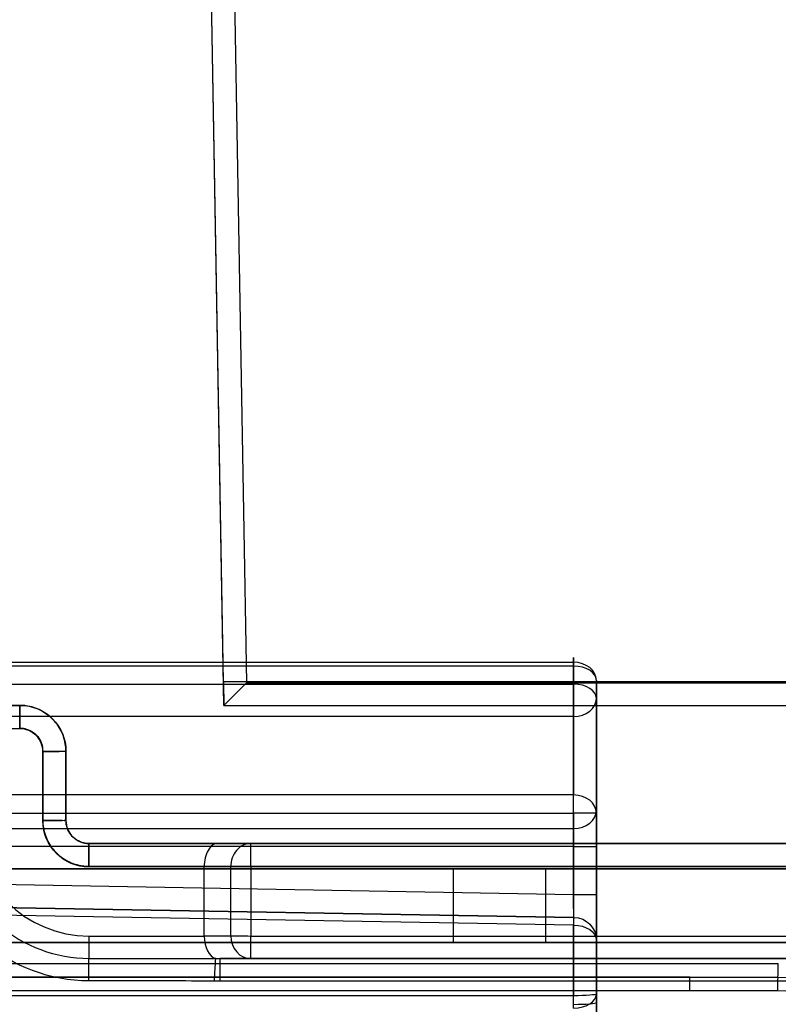
# Model space of a CAD drawing. Units: millimetres. Extents: x -1644 to 0, y -133 to 558.
# Drawn here: x -1629 to -1612, y 43 to 64 of the extents above; entities that cross this region are included whole.
import ezdxf

# ---------------------------------------------------------------- set-up
doc = ezdxf.new("R2010")
doc.units = ezdxf.units.MM
doc.layers.add('1', color=7, linetype='Continuous', true_color=0xffffff)

msp = doc.modelspace()

# ---------------------------------------------------------------- linework, layer by layer
at = {"layer": '1', "color": 9, "linetype": 'Continuous', "lineweight": 25}
for p, q in [((-1624.173, 49.759, 1847.862), (-1624.535, 70.5, 1848.224)), ((-1624.164, 49.25, 1849.353), (-1624.492, 68.009, 1849.681)), ((-1623.992, 68.009, 1850.181), (-1623.673, 49.741, 1849.862)), ((-1595.238, 49.759, 1847.862), (-1624.173, 49.759, 1847.862)), ((-1623.673, 49.741, 1849.862), (-1597.238, 49.741, 1849.862)), ((-1630.091, 49.25, 1805.965), (-1628.591, 49.25, 1805.965)), ((-1628.591, 49.25, 1805.965), (-1628.591, 49.25, 1804.122)), ((-1624.164, 49.25, 1849.362), (-1597.238, 49.25, 1849.362)), ((-1624.164, 49.25, 1848.362), (-1595.238, 49.25, 1848.362)), ((-1624.164, 49.25, 1849.353), (-1624.164, 49.25, 1848.362)), ((-1628.591, 48.741, 1806.465), (-1630.091, 48.741, 1806.465)), ((-1628.091, 46.741, 1806.43), (-1628.091, 48.241, 1806.456)), ((-1627.591, 48.25, 1805.956), (-1627.591, 46.75, 1805.93)), ((-1627.591, 48.25, 1804.109), (-1627.591, 48.25, 1805.956)), ((-1627.591, 46.75, 1805.93), (-1627.591, 46.75, 1804.083)), ((-1627.091, 46.25, 1805.913), (-1624.302, 46.25, 1805.913)), ((-1627.091, 46.25, 1804.057), (-1627.091, 46.25, 1805.913)), ((-1624.302, 46.25, 1805.913), (-1623.58, 46.25, 1807.163)), ((-1623.58, 46.25, 1807.163), (-1538.268, 46.25, 1807.163)), ((-1624.591, 45.741, 1806.413), (-1627.091, 45.741, 1806.413)), ((-1624.013, 45.746, 1807.413), (-1624.591, 45.746, 1806.413)), ((-1624.591, 44.246, 1806.387), (-1624.591, 45.741, 1806.413)), ((-1624.013, 44.246, 1807.387), (-1624.013, 45.746, 1807.413)), ((-1538.268, 45.741, 1807.663), (-1623.58, 45.741, 1807.663)), ((-1623.58, 45.741, 1807.663), (-1623.58, 44.241, 1807.637)), ((-1627.091, 44.241, 1806.387), (-1624.591, 44.241, 1806.387)), ((-1624.591, 44.246, 1806.387), (-1624.013, 44.246, 1807.387)), ((-1623.58, 44.241, 1807.637), (-1538.268, 44.241, 1807.637)), ((-1623.58, 43.75, 1807.137), (-1624.241, 43.75, 1805.992)), ((-1538.268, 43.75, 1807.137), (-1623.58, 43.75, 1807.137)), ((-1638.505, 43.35, 1870.724), (-1614.048, 43.35, 1870.724)), ((-1614.048, 43.05, 1871.024), (-1638.505, 43.05, 1871.024))]:
    msp.add_line(p, q, dxfattribs=at)
at = {"layer": '1', "color": 193, "linetype": 'Continuous', "lineweight": 25}
for p, q in [((-1636.077, 50.185, -108.512), (-1616.577, 50.185, -108.512)), ((-1616.577, 50.102, -109.214), (-1636.077, 50.102, -109.214)), ((-1616.577, 50.185, -108.512), (-1616.577, 47.304, -104.859)), ((-1616.577, 49.71, -109.524), (-1616.577, 50.102, -109.214)), ((-1636.077, 49.71, -109.524), (-1616.577, 49.71, -109.524)), ((-1616.077, 46.912, -105.169), (-1616.077, 49.793, -108.822)), ((-1616.077, 49.793, -108.822), (-1616.077, 49.4, -109.131)), ((-1616.077, 49.4, -109.131), (-1616.077, 46.97, -106.05)), ((-1616.577, 49.008, -109.441), (-1636.077, 49.008, -109.441)), ((-1616.577, 46.577, -106.359), (-1616.577, 49.008, -109.441)), ((-1616.577, 47.304, -104.859), (-1640.577, 47.304, -104.859)), ((-1640.577, 46.912, -104.669), (-1616.577, 46.912, -104.669)), ((-1616.577, 46.912, -104.669), (-1616.577, 42.944, -104.669)), ((-1616.077, 42.982, -105.169), (-1616.077, 46.912, -105.169)), ((-1640.564, 46.577, -106.359), (-1616.577, 46.577, -106.359)), ((-1616.577, 46.185, -106.169), (-1640.577, 46.185, -106.169)), ((-1616.577, 45.146, -106.169), (-1616.577, 46.185, -106.169)), ((-1616.077, 46.185, -105.669), (-1616.077, 45.146, -105.669)), ((-1640.577, 45.565, -106.169), (-1616.577, 45.146, -106.169)), ((-1616.569, 44.645, -106.669), (-1640.577, 45.065, -106.669)), ((-1636.069, 44.986, -107.178), (-1616.569, 44.645, -107.482)), ((-1616.577, 44.479, -107.855), (-1636.077, 44.819, -107.551)), ((-1616.577, 42.759, -109.393), (-1616.577, 44.479, -107.855)), ((-1616.569, 44.645, -107.482), (-1616.569, 44.645, -106.669)), ((-1616.077, 44.146, -107.482), (-1616.077, 42.798, -108.687)), ((-1616.077, 44.146, -106.669), (-1616.077, 44.146, -107.482)), ((-1616.077, 41.132, -106.823), (-1616.077, 42.982, -105.169)), ((-1616.577, 42.944, -104.669), (-1640.577, 42.944, -104.669)), ((-1616.077, 42.798, -108.687), (-1616.077, 41.132, -106.823))]:
    msp.add_line(p, q, dxfattribs=at)
at = {"layer": '1', "color": 7, "linetype": 'Continuous', "lineweight": 25}
for p, q in [((-1598.577, 45.7, -205.04), (-1637.077, 45.7, -205.04)), ((-1637.077, 45.7, -144.24), (-1368.477, 45.7, -144.24)), ((-1619.177, 44.1, -159.15), (-1619.177, 45.7, -159.15)), ((-1619.177, 44.1, -154.85), (-1619.177, 45.7, -154.85)), ((-1617.177, 45.7, -154.85), (-1619.177, 45.7, -154.85)), ((-1619.177, 45.7, -159.15), (-1617.177, 45.7, -159.15)), ((-1617.177, 44.1, -159.15), (-1617.177, 45.7, -159.15)), ((-1617.177, 44.1, -154.85), (-1617.177, 45.7, -154.85)), ((-1598.577, 44.1, -205.04), (-1637.077, 44.1, -205.04)), ((-1637.077, 44.1, -144.24), (-1368.477, 44.1, -144.24)), ((-1617.177, 44.1, -154.85), (-1619.177, 44.1, -154.85)), ((-1619.177, 44.1, -159.15), (-1617.177, 44.1, -159.15))]:
    msp.add_line(p, q, dxfattribs=at)
at = {"layer": '1', "color": 193, "linetype": 'Continuous', "lineweight": 25, "extrusion": (1, 0, 0)}
for centre, radius, start, end in [((49.793, -108.822, -1616.577), 0.5, 308.264, 38.264), ((49.4, -109.131, -1616.577), 0.5, 218.264, 308.264), ((46.185, -106.669, -1616.077), 1, 38.264, 90)]:
    msp.add_arc(centre, radius, start, end, dxfattribs=at)
at = {"layer": '1', "color": 193, "linetype": 'Continuous', "lineweight": 25, "extrusion": (8.38079e-15, -0.619286, 0.785166)}
for centre, start, end in [((-1616.577, -28.296, -116.279), 360, 90), ((-1616.577, -28.796, -116.279), 270, 360), ((-1616.577, -28.296, -111.627), 360, 90), ((-1616.577, -28.796, -112.354), 270, 360)]:
    msp.add_arc(centre, 0.5, start, end, dxfattribs=at)
at = {"layer": '1', "color": 193, "linetype": 'Continuous', "lineweight": 25, "extrusion": (0, 0.785166, 0.619286)}
for centre in [(1616.577, -116.279, -28.296), (1616.577, -116.279, -28.796)]:
    msp.add_arc(centre, 0.5, 180, 270, dxfattribs=at)
at = {"layer": '1', "color": 9, "linetype": 'Continuous', "lineweight": 25, "extrusion": (0, 1, 0)}
for centre, radius, start, end in [((1535.05, 13455.876, 49.25), 11652.13, 270.4599632, 270.4718101), ((1535.05, 13455.876, 46.25), 11652.183, 270.265273, 270.4525852), ((1535.05, -9739.887, 43.645), 11610.579, 89.4894767, 89.6196203)]:
    msp.add_arc(centre, radius, start, end, dxfattribs=at)
at = {"layer": '1', "color": 9, "linetype": 'Continuous', "lineweight": 25, "extrusion": (0.999968, 7.24808e-15, -0.008028)}
msp.add_arc((48.75, 1790.99, -1643.021), 0.5, 271, 0, dxfattribs=at)
at = {"layer": '1', "color": 9, "linetype": 'Continuous', "lineweight": 25, "extrusion": (1, 0, 0)}
for centre, start, end in [((48.75, 1805.965, -1628.591), 0, 91), ((45.75, 1805.913, -1627.091), 0, 91), ((44.25, 1805.887, -1627.091), 91, 172.6697)]:
    msp.add_arc(centre, 0.5, start, end, dxfattribs=at)
at = {"layer": '1', "color": 9, "linetype": 'Continuous', "lineweight": 25, "extrusion": (-1.31591e-13, -0.999848, -0.017453)}
for centre, end in [((-1628.091, 1802.992, -79.73), 0), ((-1628.091, 1802.992, -78.229), 360)]:
    msp.add_arc(centre, 0.5, 269.5426, end, dxfattribs=at)
at = {"layer": '1', "color": 9, "linetype": 'Continuous', "lineweight": 25, "extrusion": (-1.19136e-14, -0.999848, -0.017452)}
for centre in [(-1628.091, 1804.839, -79.761), (-1628.091, 1804.839, -78.261)]:
    msp.add_arc(centre, 0.5, 0, 90, dxfattribs=at)
at = {"layer": '1', "color": 193, "linetype": 'Continuous', "lineweight": 25, "extrusion": (-1, 0, 0)}
for centre, radius, start, end in [((-46.912, -105.169, 1616.577), 0.5, 90, 141.736), ((-46.185, -106.669, 1616.577), 0.5, 90, 141.736), ((-42.944, -105.069, 1616.577), 0.4, 48.2066, 90)]:
    msp.add_arc(centre, radius, start, end, dxfattribs=at)
at = {"layer": '1', "color": 193, "linetype": 'Continuous', "lineweight": 25, "extrusion": (0, -1, 0)}
for centre, start, end in [((-1616.577, -105.169, -46.912), 0, 90), ((-1616.577, -105.669, -46.185), 270, 0), ((-1616.577, -105.669, -45.146), 270, 0)]:
    msp.add_arc(centre, 0.5, start, end, dxfattribs=at)
at = {"layer": '1', "color": 9, "linetype": 'Continuous', "lineweight": 25, "extrusion": (0.999969, 7.24809e-15, -0.007899)}
msp.add_arc((45.75, 1791.149, -1641.29), 0.5, 271, 0, dxfattribs=at)
at = {"layer": '1', "color": 9, "linetype": 'Continuous', "lineweight": 25, "extrusion": (0.500019, 3.6243e-15, 0.866014)}
for centre, start, end in [((45.75, 2309.66, 753.208), 360, 90.5001), ((44.25, 2309.647, 753.185), 90.5001, 180)]:
    msp.add_arc(centre, 0.5, start, end, dxfattribs=at)
at = {"layer": '1', "color": 9, "linetype": 'Continuous', "lineweight": 25, "extrusion": (-1, 0, 0)}
for centre, radius, start, end in [((-45.75, 1807.163, 1623.58), 0.5, 89, 180), ((-44.25, 1807.137, 1623.58), 0.5, 0, 89), ((-43.05, 1870.724, 1614.048), 0.3, 90, 180)]:
    msp.add_arc(centre, radius, start, end, dxfattribs=at)
at = {"layer": '1', "color": 9, "linetype": 'Continuous', "lineweight": 25, "extrusion": (0, -1, 0)}
for centre, radius, start, end in [((-1535.05, 13455.876, -45.759), 11652.683, 269.5474148, 269.734727), ((-1535.05, 13455.876, -43.75), 11650.226, 269.5613527, 269.9841752), ((-1535.05, -9739.887, -43.35), 11610.879, 90.3898327, 90.5105233)]:
    msp.add_arc(centre, radius, start, end, dxfattribs=at)
at = {"layer": '1', "color": 9, "linetype": 'Continuous', "lineweight": 25, "extrusion": (7.16543e-15, -0.999848, -0.017452)}
msp.add_arc((-1623.58, 1806.089, -77.282), 0.5, 90, 149.995, dxfattribs=at)
at = {"layer": '1', "color": 7, "linetype": 'Continuous', "lineweight": 25, "extrusion": (0, -1, 0)}
for centre, start, end in [((-1619.177, -157, -45.7), 90, 270), ((-1617.177, -157, -45.7), 270, 90), ((-1619.177, -157, -44.1), 90, 270), ((-1617.177, -157, -44.1), 270, 90)]:
    msp.add_arc(centre, 2.15, start, end, dxfattribs=at)
at = {"layer": '1', "color": 193, "linetype": 'Continuous', "lineweight": 25, "extrusion": (-0.999726, 0.01745, 0.015599)}
msp.add_arc((-15.926, -132.694, 1615.228), 0.5, 180, 228.2144, dxfattribs=at)
at = {"layer": '1', "color": 193, "linetype": 'Continuous', "lineweight": 25, "extrusion": (-1.86885e-15, -0.745553, -0.666447)}
msp.add_arc((-1616.577, -109.554, 38.718), 0.5, 270, 360, dxfattribs=at)
at = {"layer": '1', "color": 193, "linetype": 'Continuous', "lineweight": 25, "extrusion": (0, 0, -1)}
for centre in [(1616.577, 44.146, 107.482), (1616.577, 44.146, 106.669)]:
    msp.add_arc(centre, 0.5, 91, 180, dxfattribs=at)
at = {"layer": '1', "color": 9, "linetype": 'Continuous', "lineweight": 25, "extrusion": (-7.16543e-15, 0.999848, 0.017452)}
msp.add_arc((1623.58, 1806.089, 75.782), 0.5, 30.005, 90, dxfattribs=at)
at = {"layer": '1', "color": 9, "linetype": 'Continuous', "lineweight": 25, "extrusion": (0.999968, -0.001019, -0.007918)}
msp.add_arc((41.601, 1793.074, -1641.383), 0.5, 270.9995, 352.6695, dxfattribs=at)
at = {"layer": '1', "color": 9, "linetype": 'Continuous', "lineweight": 25, "extrusion": (0.999971, 1.02118e-13, -0.007656)}
msp.add_arc((43.25, 1793.504, -1638.02), 0.5, 271, 360, dxfattribs=at)
at = {"layer": '1', "color": 9, "linetype": 'Continuous', "lineweight": 25, "extrusion": (0, 1, -1.38778e-16)}
msp.add_arc((1535.05, 13455.876, 43.259), 11650.726, 270.0158248, 270.4386473, dxfattribs=at)
at = {"layer": '1', "color": 9, "linetype": 'Continuous', "lineweight": 25, "extrusion": (-0.999848, -0.017452, 0)}
msp.add_ellipse((-1624.173, 49.75, 1848.362), major_axis=(0.009, -0.5), ratio=0.999848, start_param=4.694936, end_param=6.283185, dxfattribs=at)
at = {"layer": '1', "color": 9, "linetype": 'Continuous', "lineweight": 25, "extrusion": (0.71325, -0.700803, -0.012233)}
msp.add_ellipse((-1623.673, 49.75, 1849.362), major_axis=(-0.491, -0.5, -0.009), ratio=0.71325, start_param=4.712389, end_param=6.265732, dxfattribs=at)
at = {"layer": '1', "color": 9, "linetype": 'Continuous', "lineweight": 25, "extrusion": (-4.7489e-15, 0.008727, -0.999962)}
msp.add_ellipse((-1628.591, 48.25, 1805.956), major_axis=(0, -1, -0.009), ratio=0.999962, start_param=3.141593, end_param=4.712389, dxfattribs=at)
at = {"layer": '1', "color": 9, "linetype": 'Continuous', "lineweight": 25, "extrusion": (6.07686e-15, -1, -1.17146e-15)}
msp.add_ellipse((-1623.664, 49.25, 1849.353), major_axis=(0.354, 0, -0.354), ratio=0.999695, start_param=3.90969, end_param=3.926839, dxfattribs=at)
at = {"layer": '1', "color": 9, "linetype": 'Continuous', "lineweight": 25, "extrusion": (4.39694e-15, -0.017452, 0.999848)}
for centre, major_axis, start_param, end_param in [((-1628.591, 48.241, 1806.456), (0, -0.5, -0.009), 1.570796, 3.141593), ((-1627.091, 46.741, 1806.43), (0, -2.5, -0.044), 4.712389, 6.283185)]:
    msp.add_ellipse(centre, major_axis=major_axis, ratio=0.999848, start_param=start_param, end_param=end_param, dxfattribs=at)
at = {"layer": '1', "color": 9, "linetype": 'Continuous', "lineweight": 25, "extrusion": (-4.81161e-15, 0.017452, -0.999848)}
msp.add_ellipse((-1627.091, 46.741, 1806.43), major_axis=(0, 1, 0.017), ratio=0.999848, start_param=3.141593, end_param=4.712389, dxfattribs=at)
at = {"layer": '1', "color": 9, "linetype": 'Continuous', "lineweight": 25, "extrusion": (2.5535e-15, -0.034889, 0.999391)}
msp.add_ellipse((-1627.091, 46.75, 1805.93), major_axis=(0, 0.5, 0.017), ratio=0.999391, start_param=1.570796, end_param=3.141593, dxfattribs=at)
at = {"layer": '1', "color": 9, "linetype": 'Continuous', "lineweight": 25, "extrusion": (0.866031, 1.29632e-14, 0.49999)}
msp.add_ellipse((-1624.302, 45.75, 1805.913), major_axis=(0.289, 0, -0.5), ratio=0.866031, start_param=1.570796, end_param=3.15032, dxfattribs=at)
at = {"layer": '1', "color": 9, "linetype": 'Continuous', "lineweight": 25, "extrusion": (0.865981, 0.008728, -0.5)}
msp.add_ellipse((-1624.88, 45.75, 1805.913), major_axis=(-0.289, 0.009, -0.5), ratio=0.865981, start_param=3.132867, end_param=3.141593, dxfattribs=at)
at = {"layer": '1', "color": 193, "linetype": 'Continuous', "lineweight": 25, "extrusion": (-0.999848, -0.017442, 0)}
msp.add_ellipse((-1616.577, 45.146, -106.669), major_axis=(0.009, -0.5), ratio=0.999391, start_param=0, end_param=1.570796, dxfattribs=at)
at = {"layer": '1', "color": 193, "linetype": 'Continuous', "lineweight": 25, "extrusion": (1, 0, 0)}
msp.add_ellipse((-1616.077, 45.146, -106.669), major_axis=(0, -1), ratio=0.999848, start_param=4.712389, end_param=6.283185, dxfattribs=at)
at = {"layer": '1', "color": 9, "linetype": 'Continuous', "lineweight": 25, "extrusion": (-4.81115e-15, 0.017452, -0.999848)}
msp.add_ellipse((-1624.013, 44.25, 1806.387), major_axis=(0.577, 0.017, 0), ratio=0.865883, start_param=3.159034, end_param=3.16776, dxfattribs=at)
at = {"layer": '1', "color": 9, "linetype": 'Continuous', "lineweight": 25, "extrusion": (0.866031, 1.30345e-14, 0.49999)}
msp.add_ellipse((-1624.302, 44.25, 1805.887), major_axis=(-0.289, 0, 0.5), ratio=0.866031, start_param=0.017453, end_param=1.428031, dxfattribs=at)
at = {"layer": '1', "color": 193, "linetype": 'Continuous', "lineweight": 25, "extrusion": (0, 0.79413, 0.607747)}
msp.add_ellipse((-1616.577, 42.982, -105.169), major_axis=(0, -0.305, 0.398), ratio=0.997097, start_param=0, end_param=1.570796, dxfattribs=at)
at = {"layer": '1', "color": 193, "linetype": 'Continuous', "lineweight": 25, "extrusion": (0, -0.997097, -0.076138)}
msp.add_ellipse((-1616.577, 42.982, -105.169), major_axis=(0, -0.038, 0.5), ratio=0.997097, start_param=4.712389, end_param=6.283185, dxfattribs=at)
at = {"layer": '1', "color": 193, "linetype": 'Continuous', "lineweight": 25, "extrusion": (0, -0.998434, 0.055936)}
msp.add_ellipse((-1616.577, 42.798, -108.687), major_axis=(0, 0.04, 0.706), ratio=0.707107, start_param=3.141593, end_param=4.712389, dxfattribs=at)
at = {"layer": '1', "color": 9, "linetype": 'Continuous', "lineweight": 25}
for points, knots in [([(-1627.591, 48.25, 1804.109), (-1627.591, 48.362, 1804.11), (-1627.61, 48.475, 1804.111), (-1627.684, 48.687, 1804.113), (-1627.74, 48.787, 1804.114), (-1627.88, 48.962, 1804.116), (-1627.966, 49.039, 1804.117), (-1628.156, 49.157, 1804.119), (-1628.262, 49.201, 1804.12), (-1628.443, 49.242, 1804.121), (-1628.517, 49.25, 1804.121), (-1628.591, 49.25, 1804.122)], [0, 0, 0, 0, 0.214979, 0.214979, 0.429956, 0.429956, 0.644943, 0.644943, 0.859921, 0.859921, 1, 1, 1, 1]), ([(-1628.595, 48.759, 1803.622), (-1628.558, 48.759, 1803.621), (-1628.521, 48.755, 1803.621), (-1628.431, 48.734, 1803.62), (-1628.377, 48.712, 1803.619), (-1628.282, 48.653, 1803.617), (-1628.239, 48.615, 1803.616), (-1628.169, 48.527, 1803.614), (-1628.142, 48.477, 1803.613), (-1628.104, 48.371, 1803.611), (-1628.095, 48.315, 1803.61), (-1628.095, 48.259, 1803.609)], [0, 0, 0, 0, 0.140073, 0.140073, 0.355048, 0.355048, 0.570038, 0.570038, 0.78502, 0.78502, 1, 1, 1, 1]), ([(-1628.095, 48.259, 1803.609), (-1628.095, 47.925, 1803.603), (-1628.095, 47.592, 1803.597), (-1628.095, 47.092, 1803.589), (-1628.095, 46.925, 1803.586), (-1628.095, 46.759, 1803.583)], [0, 0, 0, 0, 0.666565, 0.666565, 1, 1, 1, 1]), ([(-1628.095, 46.759, 1803.583), (-1628.095, 46.647, 1803.581), (-1628.075, 46.533, 1803.579), (-1628.001, 46.322, 1803.574), (-1627.946, 46.221, 1803.572), (-1627.806, 46.047, 1803.568), (-1627.72, 45.97, 1803.566), (-1627.53, 45.851, 1803.562), (-1627.423, 45.808, 1803.561), (-1627.242, 45.767, 1803.559), (-1627.168, 45.759, 1803.558), (-1627.095, 45.759, 1803.557)], [0, 0, 0, 0, 0.21498, 0.21498, 0.429962, 0.429962, 0.644952, 0.644952, 0.859927, 0.859927, 1, 1, 1, 1]), ([(-1627.091, 46.25, 1804.057), (-1627.128, 46.25, 1804.058), (-1627.165, 46.254, 1804.059), (-1627.255, 46.274, 1804.061), (-1627.308, 46.296, 1804.062), (-1627.403, 46.356, 1804.066), (-1627.446, 46.394, 1804.068), (-1627.516, 46.481, 1804.072), (-1627.544, 46.532, 1804.074), (-1627.581, 46.637, 1804.079), (-1627.591, 46.694, 1804.081), (-1627.591, 46.75, 1804.083)], [0, 0, 0, 0, 0.140033, 0.140033, 0.35498, 0.35498, 0.56998, 0.56998, 0.784993, 0.784993, 1, 1, 1, 1]), ([(-1627.095, 43.267, 1805.514), (-1627.931, 43.268, 1805.521), (-1628.751, 43.578, 1805.533), (-1630.002, 44.662, 1805.562), (-1630.425, 45.431, 1805.579), (-1630.544, 46.259, 1805.594)], [0, 0, 0, 0, 0.5, 0.5, 1, 1, 1, 1]), ([(-1630.053, 46.322, 1806.009), (-1629.95, 45.611, 1805.996), (-1629.587, 44.951, 1805.983), (-1628.513, 44.02, 1805.962), (-1627.809, 43.755, 1805.954), (-1627.091, 43.754, 1805.95)], [0, 0, 0, 0, 0.5, 0.5, 1, 1, 1, 1]), ([(-1627.091, 43.754, 1805.95), (-1626.757, 43.754, 1805.949), (-1626.424, 43.754, 1805.948), (-1625.507, 43.753, 1805.944), (-1624.922, 43.753, 1805.942), (-1624.338, 43.753, 1805.94)], [0, 0, 0, 0, 0.363261, 0.363261, 1, 1, 1, 1]), ([(-1624.367, 43.264, 1805.493), (-1624.367, 43.269, 1805.493), (-1624.367, 43.274, 1805.493), (-1624.366, 43.291, 1805.494), (-1624.366, 43.302, 1805.495), (-1624.362, 43.369, 1805.503), (-1624.359, 43.424, 1805.519), (-1624.354, 43.525, 1805.568), (-1624.351, 43.572, 1805.601), (-1624.346, 43.65, 1805.681), (-1624.344, 43.683, 1805.728), (-1624.34, 43.731, 1805.829), (-1624.339, 43.747, 1805.884), (-1624.338, 43.753, 1805.94)], [0, 0, 0, 0, 0.020484, 0.020484, 0.067699, 0.067699, 0.301127, 0.301127, 0.534241, 0.534241, 0.767112, 0.767112, 1, 1, 1, 1]), ([(-1624.338, 43.753, 1805.94), (-1624.338, 43.753, 1805.944), (-1624.339, 43.754, 1805.948), (-1624.341, 43.755, 1805.954), (-1624.342, 43.755, 1805.956), (-1624.343, 43.755, 1805.958)], [0, 0, 0, 0, 0.631084, 0.631084, 1, 1, 1, 1]), ([(-1612.139, 43.35, 1870.73), (-1612.139, 43.351, 1870.699), (-1612.138, 43.356, 1870.667), (-1612.137, 43.378, 1870.606), (-1612.137, 43.395, 1870.576), (-1612.136, 43.437, 1870.523), (-1612.135, 43.462, 1870.5), (-1612.133, 43.519, 1870.465), (-1612.133, 43.551, 1870.452), (-1612.132, 43.598, 1870.441), (-1612.131, 43.613, 1870.439), (-1612.131, 43.633, 1870.437), (-1612.131, 43.639, 1870.437), (-1612.131, 43.645, 1870.437)], [0, 0, 0, 0, 0.206404, 0.206404, 0.426667, 0.426667, 0.646953, 0.646953, 0.867285, 0.867285, 0.962966, 0.962966, 1, 1, 1, 1]), ([(-1624.367, 43.264, 1805.493), (-1625.034, 43.265, 1805.498), (-1625.701, 43.266, 1805.503), (-1626.61, 43.266, 1805.51), (-1626.852, 43.267, 1805.512), (-1627.095, 43.267, 1805.514)], [0, 0, 0, 0, 0.733281, 0.733281, 1, 1, 1, 1]), ([(-1614.048, 43.35, 1870.724), (-1613.848, 43.35, 1870.725), (-1613.648, 43.35, 1870.725), (-1613.012, 43.35, 1870.727), (-1612.575, 43.35, 1870.729), (-1612.139, 43.35, 1870.73)], [0, 0, 0, 0, 0.314243, 0.314243, 1, 1, 1, 1]), ([(-1612.139, 43.35, 1870.73), (-1600.545, 42.865, 1870.773), (-1588.951, 42.389, 1870.807), (-1570.962, 41.65, 1870.847), (-1564.567, 41.388, 1870.858), (-1556.574, 41.058, 1870.869), (-1554.975, 40.993, 1870.871), (-1552.977, 40.91, 1870.873), (-1552.577, 40.894, 1870.874), (-1552.178, 40.877, 1870.874)], [0, 0, 0, 0, 0.580083, 0.580083, 0.90002, 0.90002, 0.980004, 0.980004, 1, 1, 1, 1]), ([(-1612.145, 43.05, 1871.024), (-1612.545, 43.05, 1871.024), (-1612.945, 43.05, 1871.024), (-1613.579, 43.05, 1871.024), (-1613.814, 43.05, 1871.024), (-1614.048, 43.05, 1871.024)], [0, 0, 0, 0, 0.630549, 0.630549, 1, 1, 1, 1]), ([(-1552.188, 40.618, 1871.024), (-1552.588, 40.634, 1871.024), (-1552.988, 40.65, 1871.024), (-1554.986, 40.731, 1871.024), (-1556.585, 40.796, 1871.024), (-1564.578, 41.119, 1871.024), (-1570.973, 41.376, 1871.024), (-1588.961, 42.099, 1871.024), (-1600.553, 42.566, 1871.024), (-1612.145, 43.05, 1871.024)], [0, 0, 0, 0, 0.019998, 0.019998, 0.09999, 0.09999, 0.419957, 0.419957, 1, 1, 1, 1])]:
    msp.add_open_spline(points, degree=3, knots=knots, dxfattribs=at)
for points in [[(-1627.591, 46.75, 1804.083), (-1627.591, 47.25, 1804.091), (-1627.591, 47.75, 1804.1), (-1627.591, 48.25, 1804.109)], [(-1624.343, 43.755, 1805.958), (-1624.309, 43.752, 1805.969), (-1624.275, 43.75, 1805.98), (-1624.241, 43.75, 1805.992)], [(-1624.245, 43.259, 1805.492), (-1624.286, 43.259, 1805.492), (-1624.327, 43.261, 1805.493), (-1624.367, 43.264, 1805.493)], [(-1612.139, 43.35, 1870.73), (-1612.14, 43.349, 1870.765), (-1612.143, 43.335, 1870.84), (-1612.146, 43.266, 1870.945), (-1612.147, 43.161, 1871.011), (-1612.146, 43.085, 1871.024), (-1612.145, 43.05, 1871.024)]]:
    msp.add_open_spline(points, degree=3, dxfattribs=at)

doc.saveas('drawing.dxf')
